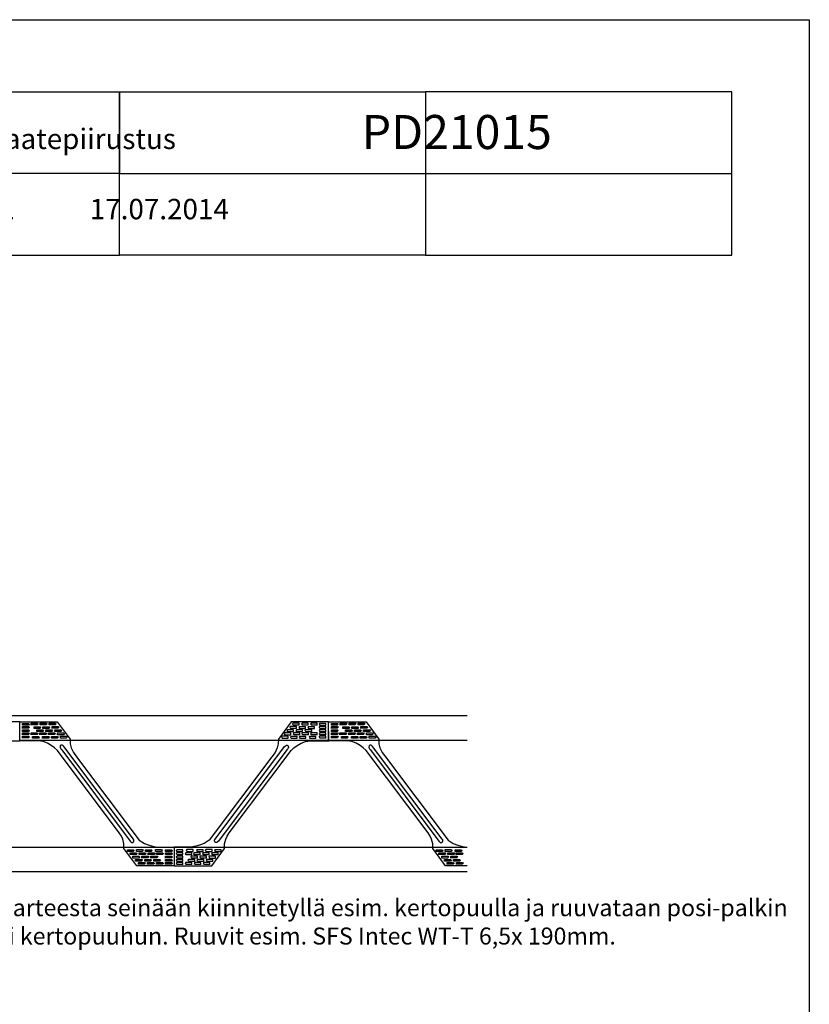
# Model space of a CAD drawing. Units: millimetres. Extents: x -6928 to 88087, y 4315 to 34535.
# Drawn here: x 3060 to 5382, y 25534 to 28428 of the extents above; entities that cross this region are included whole.
import ezdxf

# ---------------------------------------------------------------- set-up
doc = ezdxf.new("R2010")
doc.units = ezdxf.units.MM
doc.header["$LTSCALE"] = 50
doc.styles.add('Annotative', font='arial.ttf')

msp = doc.modelspace()

# ---------------------------------------------------------------- linework, layer by layer
at = {"transparency": 33554687}
for p, q in [((1312.12405, 28428.41391), (5382.12405, 28428.41391)), ((5382.12405, 28428.41391), (5382.12405, 22618.41391)), ((3060.3666, 26310.27954), (3742.8666, 26310.27954))]:
    msp.add_line(p, q, dxfattribs=at)
for p, q in [((2020.22895, 26382.27954), (4376.25873, 26382.27954)), ((3060.3666, 26364.2933), (2950.06122, 26364.2933)), ((3060.06789, 26308.70808), (3060.12788, 26364.2933)), ((3060.12788, 26364.2933), (3170.43326, 26364.2933)), ((3060.42659, 26308.70808), (3060.3666, 26364.2933)), ((3170.43326, 26364.2933), (3208.14075, 26313.27033)), ((3858.25237, 26364.2933), (3820.54488, 26313.27033)), ((3968.55775, 26364.2933), (3858.25237, 26364.2933)), ((3968.25904, 26308.70808), (3968.31903, 26364.2933)), ((3968.31903, 26364.2933), (4078.62441, 26364.2933)), ((3968.61774, 26308.70808), (3968.55775, 26364.2933)), ((4078.62441, 26364.2933), (4116.3319, 26313.27033)), ((3005.52044, 26308.70808), (3060.42659, 26308.70808)), ((3114.97404, 26308.70808), (3060.06789, 26308.70808)), ((3128.48129, 26306.29105), (3114.97404, 26308.70808)), ((3141.38374, 26301.65841), (3128.48129, 26306.29105)), ((3152.67338, 26295.01157), (3141.38374, 26301.65841)), ((3162.14861, 26288.16331), (3152.67338, 26295.01157)), ((3170.61585, 26280.10653), (3162.14861, 26288.16331)), ((3208.14075, 26313.27033), (3208.35208, 26299.48664)), ((3208.35208, 26299.48664), (3211.16607, 26288.05337)), ((3211.16607, 26288.05337), (3217.91965, 26273.62121)), ((3817.51956, 26288.05337), (3810.76598, 26273.62121)), ((3820.33355, 26299.48664), (3817.51956, 26288.05337)), ((3820.54488, 26313.27033), (3820.33355, 26299.48664)), ((3858.06978, 26280.10653), (3866.53702, 26288.16331)), ((3866.53702, 26288.16331), (3876.01225, 26295.01157)), ((3876.01225, 26295.01157), (3887.30189, 26301.65841)), ((3887.30189, 26301.65841), (3900.20434, 26306.29105)), ((3900.20434, 26306.29105), (3913.71159, 26308.70808)), ((3913.71159, 26308.70808), (3968.61774, 26308.70808)), ((3968.90745, 26310.27954), (3967.8666, 26310.27954)), ((4023.16519, 26308.70808), (3968.25904, 26308.70808)), ((4036.67244, 26306.29105), (4023.16519, 26308.70808)), ((4049.57489, 26301.65841), (4036.67244, 26306.29105)), ((4060.86453, 26295.01157), (4049.57489, 26301.65841)), ((4070.33976, 26288.16331), (4060.86453, 26295.01157)), ((4078.807, 26280.10653), (4070.33976, 26288.16331)), ((4116.3319, 26313.27033), (4116.54323, 26299.48664)), ((4116.54323, 26299.48664), (4119.35722, 26288.05337)), ((4119.35722, 26288.05337), (4126.1108, 26273.62121)), ((3352.65673, 26037.76366), (3170.61585, 26280.10653)), ((3217.91965, 26273.62121), (3227.11203, 26261.25078)), ((3227.11203, 26261.25078), (3411.49378, 26016.61635)), ((3801.5736, 26261.25078), (3617.19185, 26016.61635)), ((3676.0289, 26037.76366), (3858.06978, 26280.10653)), ((3810.76598, 26273.62121), (3801.5736, 26261.25078)), ((4260.84788, 26037.76366), (4078.807, 26280.10653)), ((4126.1108, 26273.62121), (4135.30318, 26261.25078)), ((4135.30318, 26261.25078), (4319.68493, 26016.61635)), ((3359.03241, 26028.02137), (3352.65673, 26037.76366)), ((3362.8943, 26019.04791), (3359.03241, 26028.02137)), ((3665.79133, 26019.04791), (3669.65322, 26028.02137)), ((3669.65322, 26028.02137), (3676.0289, 26037.76366)), ((4267.22356, 26028.02137), (4260.84788, 26037.76366)), ((4271.08545, 26019.04791), (4267.22356, 26028.02137)), ((2084.67545, 25995.27954), (4376.25873, 25995.27954)), ((3366.2367, 26005.8836), (3362.8943, 26019.04791)), ((3366.2367, 25991.48303), (3366.2367, 26005.8836)), ((3411.49378, 26016.61635), (3426.50174, 26006.86996)), ((3426.50174, 26006.86996), (3440.1965, 26001.24703)), ((3440.1965, 26001.24703), (3450.51447, 25998.24814)), ((3450.51447, 25998.24814), (3464.39683, 25995.99897)), ((3464.39683, 25995.99897), (3514.34282, 25995.99897)), ((3564.2888, 25995.99897), (3514.34282, 25995.99897)), ((3514.34282, 25995.99897), (3514.34282, 25940.3074)), ((3514.34282, 25995.99897), (3514.34282, 25940.3074)), ((3578.17116, 25998.24814), (3564.2888, 25995.99897)), ((3588.48913, 26001.24703), (3578.17116, 25998.24814)), ((3602.18389, 26006.86996), (3588.48913, 26001.24703)), ((3617.19185, 26016.61635), (3602.18389, 26006.86996)), ((3662.44893, 26005.8836), (3665.79133, 26019.04791)), ((3662.44893, 25991.48303), (3662.44893, 26005.8836)), ((4274.42785, 26005.8836), (4271.08545, 26019.04791)), ((4274.42785, 25991.48303), (4274.42785, 26005.8836)), ((4319.68493, 26016.61635), (4334.69289, 26006.86996)), ((4334.69289, 26006.86996), (4348.38765, 26001.24703)), ((3404.09827, 25940.3074), (3366.2367, 25991.48303)), ((3624.58736, 25940.3074), (3662.44893, 25991.48303)), ((4312.28942, 25940.3074), (4274.42785, 25991.48303)), ((3514.34282, 25940.3074), (3404.09827, 25940.3074)), ((3514.34282, 25940.3074), (3624.58736, 25940.3074)), ((4376.25873, 25923.27954), (2084.67545, 25923.27954))]:
    msp.add_line(p, q)
for points in [[(1553.77399, 27736.49927), (1553.77399, 28216.49927), (3353.77399, 28216.49927), (3353.77399, 27976.49927), (1553.77399, 27976.49927), (1553.77399, 27736.49927), (3353.77399, 27736.49927), (3353.77399, 27976.49927), (5153.77399, 27976.49927), (5153.77399, 28216.49927), (4253.77399, 28216.49927), (4253.77399, 27736.49927), (3353.77399, 27736.49927), (3353.77399, 28216.49927), (4253.77399, 28216.49927), (4253.77399, 27736.49927), (5153.77399, 27736.49927), (5153.77399, 27976.49927)], [(3068.32165, 26344.76163), (3068.32165, 26350.08475), (3086.6037, 26350.08475), (3088.12785, 26347.44485), (3085.73685, 26345.05385), (3068.32165, 26345.05385)], [(3068.41068, 26354.36828), (3068.41068, 26359.6914), (3086.69273, 26359.6914), (3088.21688, 26357.05149), (3085.82588, 26354.66049), (3068.41068, 26354.66049)], [(3093.71742, 26354.63727), (3093.71742, 26359.96039), (3111.99946, 26359.96039), (3113.52361, 26357.32048), (3111.13262, 26354.92949), (3093.71742, 26354.92949)], [(3101.99725, 26344.58588), (3101.99725, 26349.909), (3120.2793, 26349.909), (3121.80345, 26347.26909), (3119.41245, 26344.8781), (3101.99725, 26344.8781)], [(3120.18642, 26354.93727), (3120.18642, 26360.26039), (3138.46846, 26360.26039), (3139.99261, 26357.62048), (3137.60162, 26355.22949), (3120.18642, 26355.22949)], [(3128.35348, 26344.43566), (3128.35348, 26349.75878), (3146.63553, 26349.75878), (3148.15968, 26347.11888), (3145.76868, 26344.72788), (3128.35348, 26344.72788)], [(3146.79389, 26355.05647), (3146.79389, 26360.37959), (3165.07594, 26360.37959), (3166.60009, 26357.73969), (3164.2091, 26355.34869), (3146.79389, 26355.34869)], [(3155.00373, 26344.90443), (3155.00373, 26350.22755), (3173.28577, 26350.22755), (3174.80992, 26347.58765), (3172.41893, 26345.19665), (3155.00373, 26345.19665)], [(3873.68191, 26344.90443), (3873.68191, 26350.22755), (3855.39986, 26350.22755), (3853.87571, 26347.58765), (3856.2667, 26345.19665), (3873.68191, 26345.19665)], [(3881.89174, 26355.05647), (3881.89174, 26360.37959), (3863.60969, 26360.37959), (3862.08554, 26357.73969), (3864.47653, 26355.34869), (3881.89174, 26355.34869)], [(3900.33215, 26344.43566), (3900.33215, 26349.75878), (3882.05011, 26349.75878), (3880.52596, 26347.11888), (3882.91695, 26344.72788), (3900.33215, 26344.72788)], [(3908.49922, 26354.93727), (3908.49922, 26360.26039), (3890.21717, 26360.26039), (3888.69302, 26357.62048), (3891.08401, 26355.22949), (3908.49922, 26355.22949)], [(3926.68838, 26344.58588), (3926.68838, 26349.909), (3908.40634, 26349.909), (3906.88218, 26347.26909), (3909.27318, 26344.8781), (3926.68838, 26344.8781)], [(3934.96821, 26354.63727), (3934.96821, 26359.96039), (3916.68617, 26359.96039), (3915.16202, 26357.32048), (3917.55301, 26354.92949), (3934.96821, 26354.92949)], [(3960.27495, 26354.36828), (3960.27495, 26359.6914), (3941.9929, 26359.6914), (3940.46875, 26357.05149), (3942.85975, 26354.66049), (3960.27495, 26354.66049)], [(3960.36398, 26344.76163), (3960.36398, 26350.08475), (3942.08193, 26350.08475), (3940.55778, 26347.44485), (3942.94878, 26345.05385), (3960.36398, 26345.05385)], [(3976.5128, 26344.76163), (3976.5128, 26350.08475), (3994.79485, 26350.08475), (3996.319, 26347.44485), (3993.928, 26345.05385), (3976.5128, 26345.05385)], [(3976.60183, 26354.36828), (3976.60183, 26359.6914), (3994.88388, 26359.6914), (3996.40803, 26357.05149), (3994.01703, 26354.66049), (3976.60183, 26354.66049)], [(4001.90857, 26354.63727), (4001.90857, 26359.96039), (4020.19061, 26359.96039), (4021.71476, 26357.32048), (4019.32377, 26354.92949), (4001.90857, 26354.92949)], [(4010.1884, 26344.58588), (4010.1884, 26349.909), (4028.47045, 26349.909), (4029.9946, 26347.26909), (4027.6036, 26344.8781), (4010.1884, 26344.8781)], [(4028.37756, 26354.93727), (4028.37756, 26360.26039), (4046.65961, 26360.26039), (4048.18376, 26357.62048), (4045.79277, 26355.22949), (4028.37756, 26355.22949)], [(4036.54463, 26344.43566), (4036.54463, 26349.75878), (4054.82667, 26349.75878), (4056.35083, 26347.11888), (4053.95983, 26344.72788), (4036.54463, 26344.72788)], [(4054.98504, 26355.05647), (4054.98504, 26360.37959), (4073.26709, 26360.37959), (4074.79124, 26357.73969), (4072.40025, 26355.34869), (4054.98504, 26355.34869)], [(4063.19487, 26344.90443), (4063.19487, 26350.22755), (4081.47692, 26350.22755), (4083.00107, 26347.58765), (4080.61008, 26345.19665), (4063.19487, 26345.19665)], [(3068.24683, 26326.24931), (3068.24683, 26331.57243), (3086.52887, 26331.57243), (3088.05302, 26328.93252), (3085.66203, 26326.54153), (3068.24683, 26326.54153)], [(3068.32165, 26335.57817), (3068.32165, 26340.90129), (3086.6037, 26340.90129), (3088.12785, 26338.26138), (3085.73686, 26335.87039), (3068.32165, 26335.87039)], [(3068.32185, 26316.33949), (3068.32185, 26321.66261), (3086.60389, 26321.66261), (3088.12804, 26319.0227), (3085.73705, 26316.63171), (3068.32185, 26316.63171)], [(3093.62839, 26326.17315), (3093.62839, 26331.49627), (3111.91043, 26331.49627), (3113.43458, 26328.85636), (3111.04359, 26326.46537), (3093.62839, 26326.46537)], [(3097.8343, 26316.02636), (3097.8343, 26321.34948), (3116.11634, 26321.34948), (3117.64049, 26318.70958), (3115.2495, 26316.31858), (3097.8343, 26316.31858)], [(3110.09902, 26335.51294), (3110.09902, 26340.83606), (3128.38107, 26340.83606), (3129.90522, 26338.19615), (3127.51423, 26335.80516), (3110.09902, 26335.80516)], [(3119.29166, 26326.33053), (3119.29166, 26331.65365), (3137.57371, 26331.65365), (3139.09786, 26329.01374), (3136.70687, 26326.62275), (3119.29166, 26326.62275)], [(3127.33437, 26316.1489), (3127.33437, 26321.47202), (3145.61641, 26321.47202), (3147.14056, 26318.83211), (3144.74957, 26316.44112), (3127.33437, 26316.44112)], [(3136.59209, 26335.3398), (3136.59209, 26340.66292), (3154.87413, 26340.66292), (3156.39829, 26338.02301), (3154.00729, 26335.63202), (3136.59209, 26335.63202)], [(3144.71252, 26326.29315), (3144.71252, 26331.61627), (3162.99456, 26331.61627), (3164.51871, 26328.97637), (3162.12772, 26326.58537), (3144.71252, 26326.58537)], [(3152.95602, 26315.72842), (3152.95602, 26321.05154), (3171.23807, 26321.05154), (3172.76222, 26318.41163), (3170.37122, 26316.02064), (3152.95602, 26316.02064)], [(3163.1601, 26335.3398), (3163.1601, 26340.66292), (3181.44215, 26340.66292), (3182.9663, 26338.02301), (3180.5753, 26335.63202), (3163.1601, 26335.63202)], [(3171.31365, 26326.09723), (3171.31365, 26331.42035), (3189.5957, 26331.42035), (3191.11985, 26328.78044), (3188.72885, 26326.38945), (3171.31365, 26326.38945)], [(3179.43336, 26316.2856), (3179.43336, 26321.60872), (3197.7154, 26321.60872), (3199.23956, 26318.96881), (3196.84856, 26316.57782), (3179.43336, 26316.57782)], [(3849.25227, 26316.2856), (3849.25227, 26321.60872), (3830.97023, 26321.60872), (3829.44608, 26318.96881), (3831.83707, 26316.57782), (3849.25227, 26316.57782)], [(3857.37198, 26326.09723), (3857.37198, 26331.42035), (3839.08993, 26331.42035), (3837.56578, 26328.78044), (3839.95678, 26326.38945), (3857.37198, 26326.38945)], [(3865.52553, 26335.3398), (3865.52553, 26340.66292), (3847.24348, 26340.66292), (3845.71933, 26338.02301), (3848.11033, 26335.63202), (3865.52553, 26335.63202)], [(3875.72961, 26315.72842), (3875.72961, 26321.05154), (3857.44756, 26321.05154), (3855.92341, 26318.41163), (3858.31441, 26316.02064), (3875.72961, 26316.02064)], [(3883.97311, 26326.29315), (3883.97311, 26331.61627), (3865.69107, 26331.61627), (3864.16692, 26328.97637), (3866.55791, 26326.58537), (3883.97311, 26326.58537)], [(3892.09354, 26335.3398), (3892.09354, 26340.66292), (3873.8115, 26340.66292), (3872.28735, 26338.02301), (3874.67834, 26335.63202), (3892.09354, 26335.63202)], [(3901.35127, 26316.1489), (3901.35127, 26321.47202), (3883.06922, 26321.47202), (3881.54507, 26318.83211), (3883.93606, 26316.44112), (3901.35127, 26316.44112)], [(3909.39397, 26326.33053), (3909.39397, 26331.65365), (3891.11192, 26331.65365), (3889.58777, 26329.01374), (3891.97876, 26326.62275), (3909.39397, 26326.62275)], [(3918.58661, 26335.51294), (3918.58661, 26340.83606), (3900.30456, 26340.83606), (3898.78041, 26338.19615), (3901.1714, 26335.80516), (3918.58661, 26335.80516)], [(3930.85134, 26316.02636), (3930.85134, 26321.34948), (3912.56929, 26321.34948), (3911.04514, 26318.70958), (3913.43613, 26316.31858), (3930.85134, 26316.31858)], [(3935.05724, 26326.17315), (3935.05724, 26331.49627), (3916.7752, 26331.49627), (3915.25105, 26328.85636), (3917.64204, 26326.46537), (3935.05724, 26326.46537)], [(3960.36379, 26316.33949), (3960.36379, 26321.66261), (3942.08174, 26321.66261), (3940.55759, 26319.0227), (3942.94858, 26316.63171), (3960.36379, 26316.63171)], [(3960.36398, 26335.57817), (3960.36398, 26340.90129), (3942.08193, 26340.90129), (3940.55778, 26338.26138), (3942.94877, 26335.87039), (3960.36398, 26335.87039)], [(3960.4388, 26326.24931), (3960.4388, 26331.57243), (3942.15676, 26331.57243), (3940.63261, 26328.93252), (3943.0236, 26326.54153), (3960.4388, 26326.54153)], [(3976.43798, 26326.24931), (3976.43798, 26331.57243), (3994.72002, 26331.57243), (3996.24417, 26328.93252), (3993.85318, 26326.54153), (3976.43798, 26326.54153)], [(3976.5128, 26335.57817), (3976.5128, 26340.90129), (3994.79485, 26340.90129), (3996.319, 26338.26138), (3993.92801, 26335.87039), (3976.5128, 26335.87039)], [(3976.513, 26316.33949), (3976.513, 26321.66261), (3994.79504, 26321.66261), (3996.31919, 26319.0227), (3993.9282, 26316.63171), (3976.513, 26316.63171)], [(4001.81954, 26326.17315), (4001.81954, 26331.49627), (4020.10158, 26331.49627), (4021.62573, 26328.85636), (4019.23474, 26326.46537), (4001.81954, 26326.46537)], [(4006.02544, 26316.02636), (4006.02544, 26321.34948), (4024.30749, 26321.34948), (4025.83164, 26318.70958), (4023.44065, 26316.31858), (4006.02544, 26316.31858)], [(4018.29017, 26335.51294), (4018.29017, 26340.83606), (4036.57222, 26340.83606), (4038.09637, 26338.19615), (4035.70538, 26335.80516), (4018.29017, 26335.80516)], [(4027.48281, 26326.33053), (4027.48281, 26331.65365), (4045.76486, 26331.65365), (4047.28901, 26329.01374), (4044.89802, 26326.62275), (4027.48281, 26326.62275)], [(4035.52552, 26316.1489), (4035.52552, 26321.47202), (4053.80756, 26321.47202), (4055.33171, 26318.83211), (4052.94072, 26316.44112), (4035.52552, 26316.44112)], [(4044.78324, 26335.3398), (4044.78324, 26340.66292), (4063.06528, 26340.66292), (4064.58943, 26338.02301), (4062.19844, 26335.63202), (4044.78324, 26335.63202)], [(4052.90367, 26326.29315), (4052.90367, 26331.61627), (4071.18571, 26331.61627), (4072.70986, 26328.97637), (4070.31887, 26326.58537), (4052.90367, 26326.58537)], [(4061.14717, 26315.72842), (4061.14717, 26321.05154), (4079.42922, 26321.05154), (4080.95337, 26318.41163), (4078.56237, 26316.02064), (4061.14717, 26316.02064)], [(4071.35125, 26335.3398), (4071.35125, 26340.66292), (4089.6333, 26340.66292), (4091.15745, 26338.02301), (4088.76645, 26335.63202), (4071.35125, 26335.63202)], [(4079.5048, 26326.09723), (4079.5048, 26331.42035), (4097.78685, 26331.42035), (4099.311, 26328.78044), (4096.92, 26326.38945), (4079.5048, 26326.38945)], [(4087.62451, 26316.2856), (4087.62451, 26321.60872), (4105.90655, 26321.60872), (4107.4307, 26318.96881), (4105.03971, 26316.57782), (4087.62451, 26316.57782)], [(3384.45529, 26013.74974), (3386.71943, 26010.84133), (3388.44296, 26009.71603), (3390.3565, 26009.23808), (3392.82816, 26009.79569), (3394.72098, 26011.68851), (3395.9693, 26013.85065), (3395.93234, 26017.14612), (3394.14777, 26019.48156), (3189.76014, 26291.73261), (3187.45676, 26294.03598), (3184.60554, 26295.06672), (3182.31675, 26295.06672), (3179.25156, 26293.29703), (3178.43399, 26289.96241), (3179.41516, 26286.63585), (3180.63919, 26284.51577), (3183.52208, 26281.63288), (3384.45529, 26013.74974)], [(3644.23034, 26013.74974), (3641.9662, 26010.84133), (3640.24267, 26009.71603), (3638.32913, 26009.23808), (3635.85747, 26009.79569), (3633.96465, 26011.68851), (3632.71634, 26013.85065), (3632.75329, 26017.14612), (3634.53786, 26019.48156), (3838.92549, 26291.73261), (3841.22887, 26294.03598), (3844.08009, 26295.06672), (3846.36888, 26295.06672), (3849.43407, 26293.29703), (3850.25164, 26289.96241), (3849.27047, 26286.63585), (3848.04644, 26284.51577), (3845.16355, 26281.63288), (3644.23034, 26013.74974)], [(4292.64644, 26013.74974), (4294.91058, 26010.84133), (4296.63411, 26009.71603), (4298.54765, 26009.23808), (4301.01931, 26009.79569), (4302.91213, 26011.68851), (4304.16044, 26013.85065), (4304.12349, 26017.14612), (4302.33892, 26019.48156), (4097.95129, 26291.73261), (4095.64791, 26294.03598), (4092.79669, 26295.06672), (4090.5079, 26295.06672), (4087.44271, 26293.29703), (4086.62514, 26289.96241), (4087.60631, 26286.63585), (4088.83034, 26284.51577), (4091.71323, 26281.63288), (4292.64644, 26013.74974)], [(4348.38765, 26001.24703), (4358.70562, 25998.24814)], [(4358.70562, 25998.24814), (4372.58798, 25995.99897)], [(4372.58798, 25995.99897), (4376.25873, 25995.99897)], [(3376.50724, 25982.93655), (3376.50724, 25988.25967), (3394.78929, 25988.25967), (3396.31344, 25985.61976), (3393.92245, 25983.22877), (3376.50724, 25983.22877)], [(3384.71108, 25973.65526), (3384.71108, 25978.97838), (3402.99312, 25978.97838), (3404.51728, 25976.33848), (3402.12628, 25973.94748), (3384.71108, 25973.94748)], [(3392.84919, 25963.4043), (3392.84919, 25968.72742), (3411.13123, 25968.72742), (3412.65538, 25966.08751), (3410.26439, 25963.69652), (3392.84919, 25963.69652)], [(3403.04907, 25982.99682), (3403.04907, 25988.31994), (3421.33111, 25988.31994), (3422.85526, 25985.68003), (3420.46427, 25983.28903), (3403.04907, 25983.28903)], [(3411.2529, 25973.83607), (3411.2529, 25979.15919), (3429.53495, 25979.15919), (3431.0591, 25976.51928), (3428.66811, 25974.12829), (3411.2529, 25974.12829)], [(3419.40291, 25963.51422), (3419.40291, 25968.83734), (3437.68496, 25968.83734), (3439.20911, 25966.19744), (3436.81812, 25963.80644), (3419.40291, 25963.80644)], [(3429.40993, 25982.69548), (3429.40993, 25988.0186), (3447.69198, 25988.0186), (3449.21613, 25985.37869), (3446.82513, 25982.9877), (3429.40993, 25982.9877)], [(3437.82064, 25973.51499), (3437.82064, 25978.83811), (3456.10269, 25978.83811), (3457.62684, 25976.19821), (3455.23584, 25973.80721), (3437.82064, 25973.80721)], [(3445.94561, 25963.51422), (3445.94561, 25968.83734), (3464.22766, 25968.83734), (3465.75181, 25966.19744), (3463.36081, 25963.80644), (3445.94561, 25963.80644)], [(3459.10166, 25982.98511), (3459.10166, 25988.30823), (3477.3837, 25988.30823), (3478.90785, 25985.66832), (3476.51686, 25983.27733), (3459.10166, 25983.27733)], [(3462.13752, 25973.66694), (3462.13752, 25978.99006), (3480.41957, 25978.99006), (3481.94372, 25976.35015), (3479.55272, 25973.95915), (3462.13752, 25973.95915)], [(3488.69825, 25973.89415), (3488.69825, 25979.21727), (3506.98029, 25979.21727), (3508.50444, 25976.57737), (3506.11345, 25974.18637), (3488.69825, 25974.18637)], [(3488.73032, 25963.5881), (3488.73032, 25968.91122), (3507.01237, 25968.91122), (3508.53652, 25966.27131), (3506.14552, 25963.88032), (3488.73032, 25963.88032)], [(3488.81362, 25982.92323), (3488.81362, 25988.24635), (3507.09566, 25988.24635), (3508.61981, 25985.60644), (3506.22882, 25983.21545), (3488.81362, 25983.21545)], [(3539.87201, 25982.92323), (3539.87201, 25988.24635), (3521.58997, 25988.24635), (3520.06582, 25985.60644), (3522.45681, 25983.21545), (3539.87201, 25983.21545)], [(3539.95531, 25963.5881), (3539.95531, 25968.91122), (3521.67326, 25968.91122), (3520.14911, 25966.27131), (3522.54011, 25963.88032), (3539.95531, 25963.88032)], [(3539.98738, 25973.89415), (3539.98738, 25979.21727), (3521.70534, 25979.21727), (3520.18119, 25976.57737), (3522.57218, 25974.18637), (3539.98738, 25974.18637)], [(3566.54811, 25973.66694), (3566.54811, 25978.99006), (3548.26606, 25978.99006), (3546.74191, 25976.35015), (3549.13291, 25973.95915), (3566.54811, 25973.95915)], [(3569.58397, 25982.98511), (3569.58397, 25988.30823), (3551.30193, 25988.30823), (3549.77778, 25985.66832), (3552.16877, 25983.27733), (3569.58397, 25983.27733)], [(3582.74002, 25963.51422), (3582.74002, 25968.83734), (3564.45797, 25968.83734), (3562.93382, 25966.19744), (3565.32482, 25963.80644), (3582.74002, 25963.80644)], [(3590.86499, 25973.51499), (3590.86499, 25978.83811), (3572.58295, 25978.83811), (3571.0588, 25976.19821), (3573.44979, 25973.80721), (3590.86499, 25973.80721)], [(3599.2757, 25982.69548), (3599.2757, 25988.0186), (3580.99366, 25988.0186), (3579.4695, 25985.37869), (3581.8605, 25982.9877), (3599.2757, 25982.9877)], [(3609.28272, 25963.51422), (3609.28272, 25968.83734), (3591.00067, 25968.83734), (3589.47652, 25966.19744), (3591.86752, 25963.80644), (3609.28272, 25963.80644)], [(3617.43273, 25973.83607), (3617.43273, 25979.15919), (3599.15068, 25979.15919), (3597.62653, 25976.51928), (3600.01752, 25974.12829), (3617.43273, 25974.12829)], [(3625.63656, 25982.99682), (3625.63656, 25988.31994), (3607.35452, 25988.31994), (3605.83037, 25985.68003), (3608.22136, 25983.28903), (3625.63656, 25983.28903)], [(3635.83645, 25963.4043), (3635.83645, 25968.72742), (3617.5544, 25968.72742), (3616.03025, 25966.08751), (3618.42124, 25963.69652), (3635.83645, 25963.69652)], [(3643.97455, 25973.65526), (3643.97455, 25978.97838), (3625.69251, 25978.97838), (3624.16836, 25976.33848), (3626.55935, 25973.94748), (3643.97455, 25973.94748)], [(3652.17839, 25982.93655), (3652.17839, 25988.25967), (3633.89634, 25988.25967), (3632.37219, 25985.61976), (3634.76318, 25983.22877), (3652.17839, 25983.22877)], [(4284.69839, 25982.93655), (4284.69839, 25988.25967), (4302.98044, 25988.25967), (4304.50459, 25985.61976), (4302.1136, 25983.22877), (4284.69839, 25983.22877)], [(4284.69839, 25982.93655), (4284.69839, 25988.25967), (4302.98044, 25988.25967), (4304.50459, 25985.61976), (4302.1136, 25983.22877), (4284.69839, 25983.22877)], [(4292.90223, 25973.65526), (4292.90223, 25978.97838), (4311.18427, 25978.97838), (4312.70842, 25976.33848), (4310.31743, 25973.94748), (4292.90223, 25973.94748)], [(4301.04034, 25963.4043), (4301.04034, 25968.72742), (4319.32238, 25968.72742), (4320.84653, 25966.08751), (4318.45554, 25963.69652), (4301.04034, 25963.69652)], [(4311.24022, 25982.99682), (4311.24022, 25988.31994), (4329.52226, 25988.31994), (4331.04641, 25985.68003), (4328.65542, 25983.28903), (4311.24022, 25983.28903)], [(4319.44405, 25973.83607), (4319.44405, 25979.15919), (4337.7261, 25979.15919), (4339.25025, 25976.51928), (4336.85926, 25974.12829), (4319.44405, 25974.12829)], [(4327.59406, 25963.51422), (4327.59406, 25968.83734), (4345.87611, 25968.83734), (4347.40026, 25966.19744), (4345.00927, 25963.80644), (4327.59406, 25963.80644)], [(4340.75098, 25982.92484), (4340.75098, 25988.24796), (4359.03303, 25988.24796), (4360.55718, 25985.60806), (4358.16619, 25983.21706), (4340.75098, 25983.21706)], [(4343.78685, 25973.60667), (4343.78685, 25978.92979), (4362.06889, 25978.92979), (4363.59304, 25976.28988), (4361.20205, 25973.89889), (4343.78685, 25973.89889)], [(3400.92354, 25954.39533), (3400.92354, 25959.71845), (3419.20559, 25959.71845), (3420.72974, 25957.07855), (3418.33874, 25954.68755), (3400.92354, 25954.68755)], [(3409.12849, 25945.15224), (3409.12849, 25950.47536), (3427.41054, 25950.47536), (3428.93469, 25947.83546), (3426.54369, 25945.44446), (3409.12849, 25945.44446)], [(3427.5737, 25954.33269), (3427.5737, 25959.65581), (3445.85574, 25959.65581), (3447.37989, 25957.0159), (3444.9889, 25954.62491), (3427.5737, 25954.62491)], [(3435.80447, 25945.15224), (3435.80447, 25950.47536), (3454.08652, 25950.47536), (3455.61067, 25947.83546), (3453.21968, 25945.44446), (3435.80447, 25945.44446)], [(3454.15675, 25954.27003), (3454.15675, 25959.59315), (3472.4388, 25959.59315), (3473.96295, 25956.95324), (3471.57196, 25954.56225), (3454.15675, 25954.56225)], [(3462.38018, 25945.05205), (3462.38018, 25950.37517), (3480.66222, 25950.37517), (3482.18638, 25947.73526), (3479.79538, 25945.34427), (3462.38018, 25945.34427)], [(3488.65503, 25944.95185), (3488.65503, 25950.27497), (3506.93707, 25950.27497), (3508.46122, 25947.63507), (3506.07023, 25945.24407), (3488.65503, 25945.24407)], [(3488.75531, 25954.47042), (3488.75531, 25959.79354), (3507.03736, 25959.79354), (3508.56151, 25957.15363), (3506.17052, 25954.76264), (3488.75531, 25954.76264)], [(3539.93032, 25954.47042), (3539.93032, 25959.79354), (3521.64827, 25959.79354), (3520.12412, 25957.15363), (3522.51512, 25954.76264), (3539.93032, 25954.76264)], [(3540.03061, 25944.95185), (3540.03061, 25950.27497), (3521.74856, 25950.27497), (3520.22441, 25947.63507), (3522.6154, 25945.24407), (3540.03061, 25945.24407)], [(3566.30545, 25945.05205), (3566.30545, 25950.37517), (3548.02341, 25950.37517), (3546.49926, 25947.73526), (3548.89025, 25945.34427), (3566.30545, 25945.34427)], [(3574.52888, 25954.27003), (3574.52888, 25959.59315), (3556.24683, 25959.59315), (3554.72268, 25956.95324), (3557.11367, 25954.56225), (3574.52888, 25954.56225)], [(3592.88116, 25945.15224), (3592.88116, 25950.47536), (3574.59911, 25950.47536), (3573.07496, 25947.83546), (3575.46595, 25945.44446), (3592.88116, 25945.44446)], [(3601.11194, 25954.33269), (3601.11194, 25959.65581), (3582.82989, 25959.65581), (3581.30574, 25957.0159), (3583.69673, 25954.62491), (3601.11194, 25954.62491)], [(3619.55714, 25945.15224), (3619.55714, 25950.47536), (3601.2751, 25950.47536), (3599.75095, 25947.83546), (3602.14194, 25945.44446), (3619.55714, 25945.44446)], [(3627.76209, 25954.39533), (3627.76209, 25959.71845), (3609.48004, 25959.71845), (3607.95589, 25957.07855), (3610.34689, 25954.68755), (3627.76209, 25954.68755)], [(4309.11469, 25954.39533), (4309.11469, 25959.71845), (4327.39674, 25959.71845), (4328.92089, 25957.07855), (4326.52989, 25954.68755), (4309.11469, 25954.68755)], [(4376.25873, 25940.3074), (4312.28942, 25940.3074)], [(4317.31964, 25945.15224), (4317.31964, 25950.47536), (4335.60168, 25950.47536), (4337.12584, 25947.83546), (4334.73484, 25945.44446), (4317.31964, 25945.44446)], [(4335.80608, 25954.20976), (4335.80608, 25959.53288), (4354.08813, 25959.53288), (4355.61228, 25956.89298), (4353.22128, 25954.50198), (4335.80608, 25954.50198)], [(4344.0295, 25944.99178), (4344.0295, 25950.3149), (4362.31155, 25950.3149), (4363.8357, 25947.67499), (4361.44471, 25945.284), (4344.0295, 25945.284)]]:
    msp.add_lwpolyline(points)
msp.add_lwpolyline([(3742.8666, 26310.27954), (4376.25873, 26310.27954)], dxfattribs=at)

# ---------------------------------------------------------------- texts
at = {"transparency": 33554687, "char_height": 100, "attachment_point": 1, "style": 'Annotative'}
for s, insert in [('\\pt1800,2700;Posi-palkki      ^I{\\H0.6x;periaatepiirustus}      ^IPD21015', (1666.03956, 28148.17459)), ('\\pt2000,2800;{\\H0.6x;Päädyn liitos vinoon tukeen^Iv.1.1           ^I17.07.2014}', (1666.03956, 27901.6566))]:
    msp.add_mtext_dynamic_manual_height_columns(s, width=3392.5936727, gutter_width=100, heights=[0], dxfattribs=dict(at, insert=insert))
at = {"insert": (2256.4635, 25842.73921), "char_height": 50, "attachment_point": 1, "style": 'Annotative'}
msp.add_mtext_dynamic_manual_height_columns('Posipalkki tuetaan yläpaarteesta seinään kiinnitetyllä esim. kertopuulla ja ruuvataan posi-palkin päätysauvasta läpi kiinni kertopuuhun. Ruuvit esim. SFS Intec WT-T 6,5x 190mm. ', width=3215.4575967, gutter_width=2552.99361, heights=[0], dxfattribs=at)

doc.saveas('drawing.dxf')
